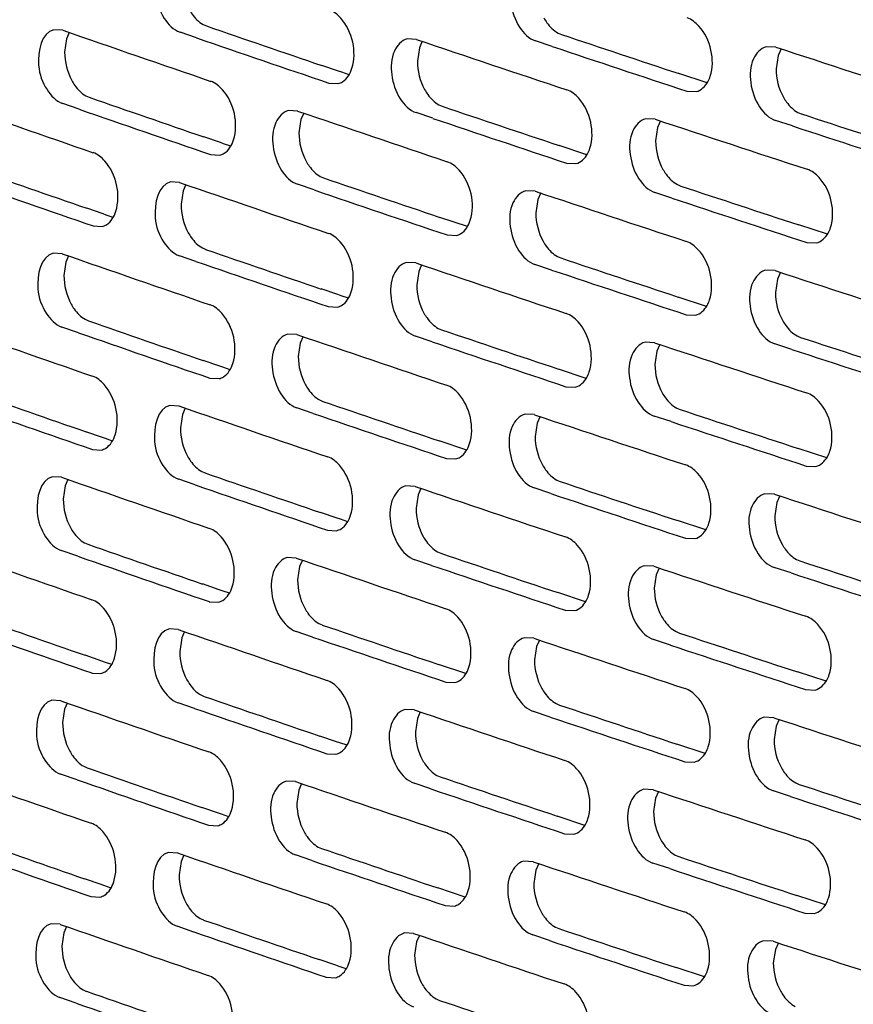
# Model space of a CAD drawing. Units: inches. Extents: x 0 to 141, y 0 to 109.
# Drawn here: x 121 to 123, y 83 to 85 of the extents above; entities that cross this region are included whole.
import ezdxf

# ---------------------------------------------------------------- set-up
doc = ezdxf.new("R2010")
doc.units = ezdxf.units.IN
doc.header["$LTSCALE"] = 0.605
doc.header["$MEASUREMENT"] = 0
doc.layers.get('0').update_dxf_attribs({"linetype": 'CONTINUOUS'})

msp = doc.modelspace()

# ---------------------------------------------------------------- linework, layer by layer
at = {"color": 7, "linetype": 'Continuous'}
for p, q in [((121.4924, 85.4183), (121.474, 85.4194)), ((121.7809, 85.4303), (121.7877, 85.4272)), ((121.5001, 85.4008), (121.4961, 85.3734)), ((121.5056, 85.4138), (121.5001, 85.4008)), ((121.7674, 85.4025), (121.7335, 85.4142)), ((122.2197, 85.3994), (122.2008, 85.4004)), ((122.2318, 85.3955), (122.2259, 85.382)), ((122.4994, 85.3848), (122.4649, 85.3963)), ((122.5114, 85.4126), (122.5183, 85.4096)), ((122.2259, 85.382), (122.2219, 85.3546)), ((122.9591, 85.3836), (122.9396, 85.3845)), ((122.9701, 85.3801), (122.9639, 85.3662)), ((122.9639, 85.3662), (122.9598, 85.3387)), ((122.0595, 85.3342), (122.0254, 85.3458)), ((122.0665, 85.3318), (122.0595, 85.3342)), ((122.0812, 85.3268), (122.0665, 85.3318)), ((122.8181, 85.31), (122.76, 85.3292)), ((122.0397, 85.3095), (122.0586, 85.3085)), ((121.5396, 85.2835), (121.5463, 85.2804)), ((122.7761, 85.2929), (122.7955, 85.292)), ((121.5257, 85.2558), (121.492, 85.2675)), ((122.2661, 85.2649), (122.273, 85.2618)), ((121.9755, 85.2521), (121.9567, 85.2531)), ((121.9821, 85.2347), (121.9781, 85.2072)), ((121.9879, 85.2479), (121.9821, 85.2347)), ((122.2536, 85.2371), (122.2193, 85.2487)), ((122.7109, 85.2352), (122.6915, 85.2362)), ((123.0047, 85.2492), (123.0117, 85.2462)), ((122.7161, 85.2179), (122.712, 85.1904)), ((122.7222, 85.2316), (122.7161, 85.2179)), ((122.9935, 85.2214), (122.9587, 85.2328)), ((121.8166, 85.1871), (121.7827, 85.1987)), ((121.8232, 85.1848), (121.8166, 85.1871)), ((121.8378, 85.1798), (121.8232, 85.1848)), ((122.5707, 85.1619), (122.5133, 85.1811)), ((121.7964, 85.1624), (121.8151, 85.1613)), ((122.5288, 85.1448), (122.5481, 85.1438)), ((122.0221, 85.1174), (122.0289, 85.1144)), ((121.7326, 85.105), (121.714, 85.1061)), ((121.7454, 85.1007), (121.7397, 85.0876)), ((122.0091, 85.0897), (121.975, 85.1013)), ((122.7567, 85.1008), (122.7637, 85.0978)), ((121.7397, 85.0876), (121.7357, 85.0602)), ((122.4639, 85.0872), (122.4448, 85.0882)), ((122.4756, 85.0834), (122.4696, 85.0698)), ((122.7451, 85.073), (122.7104, 85.0845)), ((121.5751, 85.0402), (121.5414, 85.0519)), ((122.4696, 85.0698), (122.4656, 85.0424)), ((121.5813, 85.0381), (121.5751, 85.0402)), ((121.5958, 85.0331), (121.5813, 85.0381)), ((122.3246, 85.0142), (122.268, 85.0333)), ((121.5545, 85.0156), (121.5731, 85.0145)), ((123.0655, 84.9984), (123.0067, 85.0177)), ((122.2829, 84.997), (122.3019, 84.996)), ((121.7794, 84.9703), (121.7863, 84.9673)), ((123.0234, 84.9814), (123.0429, 84.9806)), ((121.491, 84.9583), (121.4726, 84.9595)), ((121.5042, 84.9539), (121.4987, 84.9409)), ((121.766, 84.9426), (121.7321, 84.9543)), ((122.51, 84.9527), (122.5169, 84.9497)), ((121.4987, 84.9409), (121.4947, 84.9135)), ((122.2183, 84.9395), (122.1994, 84.9405)), ((122.2304, 84.9355), (122.2245, 84.9221)), ((122.4979, 84.9249), (122.4635, 84.9364)), ((122.2245, 84.9221), (122.2205, 84.8947)), ((122.9577, 84.9237), (122.9382, 84.9246)), ((122.9687, 84.9202), (122.9625, 84.9063)), ((122.9625, 84.9063), (122.9584, 84.8788)), ((122.058, 84.8743), (122.024, 84.8859)), ((122.0651, 84.8719), (122.058, 84.8743)), ((122.0798, 84.8669), (122.0651, 84.8719)), ((122.8167, 84.85), (122.7586, 84.8693)), ((122.0383, 84.8496), (122.0572, 84.8485)), ((122.7747, 84.833), (122.7941, 84.8321)), ((121.5382, 84.8236), (121.5449, 84.8205)), ((121.5243, 84.7958), (121.4906, 84.8075)), ((121.9741, 84.7922), (121.9553, 84.7932)), ((121.9865, 84.788), (121.9807, 84.7747)), ((122.2522, 84.7772), (122.2179, 84.7887)), ((122.2647, 84.8049), (122.2716, 84.8019)), ((123.0033, 84.7893), (123.0103, 84.7863)), ((121.9807, 84.7747), (121.9767, 84.7473)), ((122.7095, 84.7753), (122.6901, 84.7762)), ((122.7208, 84.7717), (122.7147, 84.7579)), ((122.9921, 84.7615), (122.9573, 84.7729)), ((122.7147, 84.7579), (122.7106, 84.7305)), ((121.8152, 84.7271), (121.7813, 84.7388)), ((121.8218, 84.7249), (121.8152, 84.7271)), ((121.8364, 84.7198), (121.8218, 84.7249)), ((122.5693, 84.702), (122.5119, 84.7212)), ((121.795, 84.7024), (121.8137, 84.7014)), ((122.5274, 84.6849), (122.5467, 84.6839)), ((121.7312, 84.6451), (121.7125, 84.6462)), ((122.0207, 84.6575), (122.0275, 84.6545)), ((121.7383, 84.6277), (121.7343, 84.6002)), ((121.7439, 84.6408), (121.7383, 84.6277)), ((122.0077, 84.6298), (121.9736, 84.6414)), ((122.4625, 84.6273), (122.4434, 84.6283)), ((122.7553, 84.6409), (122.7623, 84.6379)), ((122.4682, 84.6099), (122.4641, 84.5824)), ((122.4742, 84.6235), (122.4682, 84.6099)), ((122.7437, 84.6131), (122.709, 84.6245)), ((121.5737, 84.5803), (121.54, 84.592)), ((121.5799, 84.5782), (121.5737, 84.5803)), ((121.5944, 84.5731), (121.5799, 84.5782)), ((122.3232, 84.5543), (122.2666, 84.5734)), ((121.5531, 84.5556), (121.5717, 84.5545)), ((123.0641, 84.5385), (123.0053, 84.5578)), ((122.2815, 84.5371), (122.3005, 84.5361)), ((121.778, 84.5104), (121.7849, 84.5074)), ((123.022, 84.5215), (123.0415, 84.5207)), ((121.4896, 84.4984), (121.4712, 84.4995)), ((121.5028, 84.494), (121.4973, 84.481)), ((121.7646, 84.4827), (121.7307, 84.4943)), ((122.5086, 84.4928), (122.5155, 84.4898)), ((121.4973, 84.481), (121.4933, 84.4535)), ((122.2169, 84.4796), (122.1979, 84.4806)), ((122.229, 84.4756), (122.2231, 84.4622)), ((122.4965, 84.465), (122.4621, 84.4765)), ((122.9563, 84.4638), (122.9368, 84.4646)), ((122.2231, 84.4622), (122.2191, 84.4347)), ((122.9611, 84.4464), (122.957, 84.4189)), ((122.9673, 84.4602), (122.9611, 84.4464)), ((122.0566, 84.4144), (122.0226, 84.426)), ((122.0637, 84.412), (122.0566, 84.4144)), ((122.0784, 84.407), (122.0637, 84.412)), ((122.8153, 84.3901), (122.7572, 84.4093)), ((122.0369, 84.3896), (122.0557, 84.3886)), ((121.5368, 84.3636), (121.5435, 84.3606)), ((122.7733, 84.3731), (122.7927, 84.3722)), ((121.5229, 84.3359), (121.4892, 84.3476)), ((122.2633, 84.345), (122.2702, 84.342)), ((121.9727, 84.3322), (121.9539, 84.3333)), ((121.9851, 84.3281), (121.9793, 84.3148)), ((122.2508, 84.3172), (122.2165, 84.3288)), ((123.0019, 84.3294), (123.0089, 84.3264)), ((121.9793, 84.3148), (121.9753, 84.2874)), ((122.7081, 84.3154), (122.6887, 84.3163)), ((122.7194, 84.3117), (122.7133, 84.298)), ((122.9907, 84.3015), (122.9559, 84.313)), ((122.7133, 84.298), (122.7092, 84.2705)), ((121.8138, 84.2672), (121.7799, 84.2789)), ((121.8204, 84.2649), (121.8138, 84.2672)), ((121.835, 84.2599), (121.8204, 84.2649)), ((122.5679, 84.2421), (122.5105, 84.2612)), ((121.7936, 84.2425), (121.8123, 84.2414)), ((122.526, 84.2249), (122.5453, 84.224)), ((121.7298, 84.1852), (121.7111, 84.1863)), ((121.7425, 84.1809), (121.7369, 84.1678)), ((122.0063, 84.1698), (121.9722, 84.1814)), ((122.0193, 84.1976), (122.0261, 84.1946)), ((122.7539, 84.1809), (122.7609, 84.1779)), ((121.7369, 84.1678), (121.7329, 84.1403)), ((122.4611, 84.1674), (122.442, 84.1683)), ((122.4728, 84.1636), (122.4668, 84.15)), ((122.7423, 84.1531), (122.7076, 84.1646)), ((122.4668, 84.15), (122.4627, 84.1225)), ((121.5723, 84.1204), (121.5386, 84.1321)), ((121.5784, 84.1183), (121.5723, 84.1204)), ((121.593, 84.1132), (121.5784, 84.1183)), ((122.3218, 84.0944), (122.2652, 84.1135)), ((121.5517, 84.0957), (121.5703, 84.0946)), ((123.0627, 84.0786), (123.0039, 84.0978)), ((122.2801, 84.0772), (122.2991, 84.0762)), ((123.0206, 84.0616), (123.0401, 84.0607)), ((121.4882, 84.0385), (121.4698, 84.0396)), ((121.7766, 84.0505), (121.7834, 84.0474)), ((121.4959, 84.0211), (121.4919, 83.9936)), ((121.5014, 84.034), (121.4959, 84.0211)), ((121.7632, 84.0228), (121.7293, 84.0344)), ((122.2155, 84.0197), (122.1965, 84.0207)), ((122.5072, 84.0329), (122.5141, 84.0298)), ((122.2217, 84.0023), (122.2176, 83.9748)), ((122.2276, 84.0157), (122.2217, 84.0023)), ((122.4951, 84.0051), (122.4607, 84.0166)), ((122.9549, 84.0038), (122.9354, 84.0047)), ((122.9659, 84.0003), (122.9597, 83.9865)), ((122.9597, 83.9865), (122.9556, 83.959)), ((122.0552, 83.9544), (122.0212, 83.966)), ((122.0623, 83.952), (122.0552, 83.9544)), ((122.077, 83.947), (122.0623, 83.952)), ((122.8139, 83.9302), (122.7558, 83.9494)), ((122.0355, 83.9297), (122.0543, 83.9287)), ((121.5354, 83.9037), (121.5421, 83.9007)), ((122.7719, 83.9131), (122.7913, 83.9122)), ((121.5215, 83.876), (121.4878, 83.8877)), ((122.2619, 83.8851), (122.2688, 83.8821)), ((121.9713, 83.8723), (121.9525, 83.8734)), ((121.9837, 83.8682), (121.9779, 83.8549)), ((122.2494, 83.8573), (122.2151, 83.8689)), ((122.7067, 83.8555), (122.6873, 83.8564)), ((123.0005, 83.8695), (123.0075, 83.8664)), ((121.9779, 83.8549), (121.9739, 83.8274)), ((122.7119, 83.8381), (122.7078, 83.8106)), ((122.718, 83.8518), (122.7119, 83.8381)), ((122.9893, 83.8416), (122.9545, 83.853)), ((121.8124, 83.8073), (121.7785, 83.8189)), ((121.819, 83.805), (121.8124, 83.8073)), ((121.8336, 83.8), (121.819, 83.805)), ((122.5665, 83.7822), (122.5091, 83.8013)), ((121.7922, 83.7826), (121.8109, 83.7815)), ((122.5246, 83.765), (122.5438, 83.7641)), ((122.0179, 83.7377), (122.0247, 83.7346)), ((121.7284, 83.7253), (121.7097, 83.7264)), ((121.7411, 83.721), (121.7355, 83.7079)), ((122.0049, 83.7099), (121.9708, 83.7215)), ((122.7525, 83.721), (122.7595, 83.718)), ((121.7355, 83.7079), (121.7315, 83.6804)), ((122.4597, 83.7075), (122.4406, 83.7084)), ((122.4714, 83.7036), (122.4654, 83.6901)), ((122.7409, 83.6932), (122.7062, 83.7047)), ((122.4654, 83.6901), (122.4613, 83.6626)), ((121.5709, 83.6605), (121.5372, 83.6722)), ((121.577, 83.6583), (121.5709, 83.6605)), ((121.5916, 83.6533), (121.577, 83.6583)), ((122.3204, 83.6345), (122.2638, 83.6536)), ((121.5503, 83.6358), (121.5688, 83.6347)), ((123.0613, 83.6186), (123.0025, 83.6379)), ((122.2787, 83.6172), (122.2977, 83.6163)), ((123.0191, 83.6017), (123.0387, 83.6008)), ((121.4868, 83.5786), (121.4684, 83.5797)), ((121.5, 83.5741), (121.4945, 83.5611)), ((121.7618, 83.5628), (121.7279, 83.5745)), ((121.7752, 83.5906), (121.782, 83.5875)), ((122.5058, 83.5729), (122.5127, 83.5699)), ((121.4945, 83.5611), (121.4905, 83.5337)), ((122.2141, 83.5598), (122.1951, 83.5608)), ((122.2262, 83.5558), (122.2203, 83.5424)), ((122.4937, 83.5451), (122.4593, 83.5567)), ((122.2203, 83.5424), (122.2162, 83.5149)), ((122.9535, 83.5439), (122.934, 83.5448)), ((122.9645, 83.5404), (122.9583, 83.5265)), ((122.9583, 83.5265), (122.9541, 83.4991)), ((122.0538, 83.4945), (122.0198, 83.5061)), ((122.0609, 83.4921), (122.0538, 83.4945)), ((122.0756, 83.4871), (122.0609, 83.4921)), ((122.8125, 83.4703), (122.7544, 83.4895)), ((122.0341, 83.4698), (122.0529, 83.4688)), ((122.7705, 83.4532), (122.7899, 83.4523)), ((121.5339, 83.4438), (121.5407, 83.4407)), ((121.5201, 83.4161), (121.4864, 83.4278)), ((122.2605, 83.4252), (122.2674, 83.4221))]:
    msp.add_line(p, q, dxfattribs=at)
for centre, radius, start, end in [((149.8342, 167.0156), 86.3793, 250.846011, 251.059645), ((150.199, 168.0111), 87.3345, 251.015218, 251.180064), ((150.2527, 168.3126), 87.6669, 251.038915, 251.226947), ((151.0045, 170.6823), 90.0096, 251.349353, 251.557204), ((151.3658, 171.6954), 90.9803, 251.513977, 251.67439), ((151.4198, 172.005), 91.3206, 251.537033, 251.720017), ((152.1655, 174.4201), 93.7044, 251.839157, 252.041508), ((149.8077, 166.6459), 86.1339, 250.845888, 251.012263), ((149.4418, 165.6564), 85.1841, 250.675102, 250.89073), ((149.8612, 166.9446), 86.4636, 250.869806, 251.059579), ((150.9774, 170.306), 89.7578, 251.349236, 251.511102), ((150.6149, 169.2987), 88.7922, 251.18311, 251.392856), ((151.0313, 170.6129), 90.0955, 251.372503, 251.557141), ((151.7791, 173.0131), 92.4658, 251.677352, 251.881505), ((152.1378, 174.0375), 93.4463, 251.839046, 251.996624), ((152.192, 174.3524), 93.7917, 251.861693, 252.041448), ((149.4155, 165.2889), 84.9407, 250.674977, 250.842907), ((150.588, 168.9246), 88.5425, 251.182992, 251.346336), ((149.4688, 165.5848), 85.2679, 250.69912, 250.890663), ((150.2243, 167.9231), 87.582, 251.015338, 251.227012), ((151.7516, 172.6326), 92.2098, 251.677239, 251.836223), ((150.6418, 169.2288), 88.8776, 251.206472, 251.392793), ((151.3917, 171.6138), 91.2342, 251.514092, 251.720078), ((151.8058, 172.9449), 92.5527, 251.700089, 251.881444), ((149.8328, 166.5557), 86.3793, 250.846011, 251.059645), ((150.1976, 167.5512), 87.3345, 251.015218, 251.180064), ((151.3644, 171.2355), 90.9803, 251.513977, 251.67439), ((150.2513, 167.8527), 87.6669, 251.038915, 251.226947), ((151.0031, 170.2223), 90.0096, 251.349353, 251.557204), ((151.4184, 171.5451), 91.3206, 251.537033, 251.720017), ((152.164, 173.9602), 93.7044, 251.839157, 252.041508), ((149.4404, 165.1965), 85.1841, 250.675102, 250.89073), ((149.8063, 166.1859), 86.1339, 250.845888, 251.012263), ((149.8598, 166.4846), 86.4636, 250.869806, 251.059579), ((150.6135, 168.8388), 88.7922, 251.18311, 251.392856), ((150.976, 169.8461), 89.7578, 251.349236, 251.511102), ((151.0299, 170.153), 90.0955, 251.372503, 251.557141), ((151.7777, 172.5532), 92.4658, 251.677352, 251.881505), ((152.1364, 173.5775), 93.4463, 251.839046, 251.996624), ((152.1906, 173.8925), 93.7917, 251.861693, 252.041448), ((149.4141, 164.8289), 84.9407, 250.674977, 250.842907), ((149.4674, 165.1249), 85.2679, 250.69912, 250.890663), ((150.5866, 168.4647), 88.5425, 251.182992, 251.346336), ((150.2229, 167.4632), 87.582, 251.015338, 251.227012), ((150.6404, 168.7689), 88.8776, 251.206472, 251.392793), ((151.3903, 171.1539), 91.2342, 251.514092, 251.720078), ((151.7502, 172.1727), 92.2098, 251.677239, 251.836223), ((151.8044, 172.485), 92.5527, 251.700089, 251.881444), ((150.1962, 167.0913), 87.3345, 251.015218, 251.180064), ((149.8314, 166.0958), 86.3793, 250.846011, 251.059645), ((151.363, 170.7755), 90.9803, 251.513977, 251.67439), ((150.2499, 167.3927), 87.6669, 251.038915, 251.226947), ((151.0017, 169.7624), 90.0096, 251.349353, 251.557204), ((151.417, 171.0851), 91.3206, 251.537033, 251.720017), ((152.1626, 173.5003), 93.7044, 251.839157, 252.041508), ((149.439, 164.7366), 85.1841, 250.675102, 250.89073), ((149.8049, 165.726), 86.1339, 250.845888, 251.012263), ((150.9746, 169.3862), 89.7578, 251.349236, 251.511102), ((149.8584, 166.0247), 86.4636, 250.869806, 251.059579), ((150.6121, 168.3788), 88.7922, 251.18311, 251.392856), ((152.135, 173.1176), 93.4463, 251.839046, 251.996624), ((151.0285, 169.6931), 90.0955, 251.372503, 251.557141), ((151.7763, 172.0933), 92.4658, 251.677352, 251.881505), ((152.1892, 173.4326), 93.7917, 251.861693, 252.041448), ((149.4127, 164.369), 84.9407, 250.674977, 250.842907), ((149.466, 164.665), 85.2679, 250.69912, 250.890663), ((150.2215, 167.0033), 87.582, 251.015338, 251.227012), ((150.5852, 168.0047), 88.5425, 251.182992, 251.346336), ((150.639, 168.3089), 88.8776, 251.206472, 251.392793), ((151.3889, 170.694), 91.2342, 251.514092, 251.720078), ((151.7488, 171.7128), 92.2098, 251.677239, 251.836223), ((151.803, 172.025), 92.5527, 251.700089, 251.881444), ((149.83, 165.6358), 86.3793, 250.846011, 251.059645), ((150.1948, 166.6313), 87.3345, 251.015218, 251.180064), ((150.2485, 166.9328), 87.6669, 251.038915, 251.226947), ((151.0003, 169.3025), 90.0096, 251.349353, 251.557204), ((151.3615, 170.3156), 90.9803, 251.513977, 251.67439), ((151.4156, 170.6252), 91.3206, 251.537033, 251.720017), ((152.1612, 173.0403), 93.7044, 251.839157, 252.041508), ((149.8035, 165.2661), 86.1339, 250.845888, 251.012263), ((149.4376, 164.2767), 85.1841, 250.675102, 250.89073), ((149.857, 165.5648), 86.4636, 250.869806, 251.059579), ((150.9732, 168.9263), 89.7578, 251.349236, 251.511102), ((150.6107, 167.9189), 88.7922, 251.18311, 251.392856), ((151.0271, 169.2332), 90.0955, 251.372503, 251.557141), ((152.1335, 172.6577), 93.4463, 251.839046, 251.996624), ((151.7749, 171.6334), 92.4658, 251.677352, 251.881505), ((152.1878, 172.9726), 93.7917, 251.861693, 252.041448), ((149.4113, 163.9091), 84.9407, 250.674977, 250.842907), ((150.5838, 167.5448), 88.5425, 251.182992, 251.346336), ((149.4646, 164.205), 85.2679, 250.69912, 250.890663), ((150.2201, 166.5434), 87.582, 251.015338, 251.227012), ((151.7474, 171.2528), 92.2098, 251.677239, 251.836223), ((150.6376, 167.849), 88.8776, 251.206472, 251.392793), ((151.3875, 170.2341), 91.2342, 251.514092, 251.720078), ((151.8016, 171.5651), 92.5527, 251.700089, 251.881444), ((149.8286, 165.1759), 86.3793, 250.846011, 251.059645), ((150.1934, 166.1714), 87.3345, 251.015218, 251.180064), ((150.2471, 166.4729), 87.6669, 251.038915, 251.226947), ((150.9989, 168.8426), 90.0096, 251.349353, 251.557204), ((151.3601, 169.8557), 90.9803, 251.513977, 251.67439), ((151.4142, 170.1653), 91.3206, 251.537033, 251.720017), ((152.1598, 172.5804), 93.7044, 251.839157, 252.041508), ((149.4361, 163.8167), 85.1841, 250.675102, 250.89073), ((149.8021, 164.8062), 86.1339, 250.845888, 251.012263), ((149.8556, 165.1049), 86.4636, 250.869806, 251.059579), ((150.9718, 168.4663), 89.7578, 251.349236, 251.511102)]:
    msp.add_arc(centre, radius, start, end, dxfattribs=at)
for points, knots in [([(121.7154, 85.5661), (121.6895, 85.5598), (121.6763, 85.4969), (121.6961, 85.4448), (121.7199, 85.4189), (121.7335, 85.4142)], [0, 0, 0, 0, 0.453761, 0.754823, 1, 1, 1, 1]), ([(122.4462, 85.5481), (122.4344, 85.5452), (122.413, 85.5201), (122.4117, 85.4726), (122.4266, 85.4259), (122.4512, 85.4009), (122.4649, 85.3963)], [0, 0, 0, 0, 0.199887, 0.469265, 0.760885, 1, 1, 1, 1]), ([(121.7518, 85.4616), (121.7537, 85.4582), (121.7613, 85.446), (121.7717, 85.4353), (121.7809, 85.4303)], [0, 0, 0, 0, 0.275184, 1, 1, 1, 1]), ([(122.0871, 85.34), (122.0977, 85.3736), (122.0859, 85.4279), (122.0495, 85.4571), (122.0401, 85.4603)], [0, 0, 0, 0, 0.781031, 1, 1, 1, 1]), ([(122.4819, 85.4439), (122.4838, 85.4404), (122.4915, 85.4283), (122.5022, 85.4176), (122.5114, 85.4126)], [0, 0, 0, 0, 0.274379, 1, 1, 1, 1]), ([(122.8243, 85.3236), (122.835, 85.3572), (122.8229, 85.4118), (122.786, 85.4406), (122.7766, 85.4437)], [0, 0, 0, 0, 0.77946, 1, 1, 1, 1]), ([(121.474, 85.4194), (121.4481, 85.4132), (121.4352, 85.3503), (121.4547, 85.2983), (121.4784, 85.2722), (121.492, 85.2675)], [0, 0, 0, 0, 0.453571, 0.755048, 1, 1, 1, 1]), ([(122.2008, 85.4004), (122.1891, 85.3976), (122.1677, 85.3725), (122.1664, 85.325), (122.1812, 85.2783), (122.2056, 85.2533), (122.2193, 85.2487)], [0, 0, 0, 0, 0.199386, 0.469048, 0.761086, 1, 1, 1, 1]), ([(122.9396, 85.3845), (122.9278, 85.3815), (122.9063, 85.3565), (122.9049, 85.3088), (122.9201, 85.2621), (122.9449, 85.2373), (122.9587, 85.2328)], [0, 0, 0, 0, 0.200881, 0.469694, 0.760487, 1, 1, 1, 1]), ([(122.0586, 85.3085), (122.0618, 85.3092), (122.0755, 85.315), (122.0837, 85.3292), (122.0871, 85.34)], [0, 0, 0, 0, 0.225982, 1, 1, 1, 1]), ([(121.5107, 85.3149), (121.5126, 85.3114), (121.5201, 85.2993), (121.5305, 85.2885), (121.5396, 85.2835)], [0, 0, 0, 0, 0.275455, 1, 1, 1, 1]), ([(122.7955, 85.292), (122.8056, 85.2945), (122.8177, 85.3061), (122.8231, 85.3196), (122.8243, 85.3236)], [0, 0, 0, 0, 0.711614, 1, 1, 1, 1]), ([(121.8436, 85.1928), (121.8541, 85.2264), (121.8425, 85.2806), (121.8062, 85.31), (121.7969, 85.3132)], [0, 0, 0, 0, 0.781557, 1, 1, 1, 1]), ([(122.2367, 85.2962), (122.2386, 85.2927), (122.2463, 85.2805), (122.2569, 85.2698), (122.2661, 85.2649)], [0, 0, 0, 0, 0.274646, 1, 1, 1, 1]), ([(122.5768, 85.1755), (122.5874, 85.209), (122.5754, 85.2635), (122.5387, 85.2924), (122.5293, 85.2956)], [0, 0, 0, 0, 0.779982, 1, 1, 1, 1]), ([(122.9749, 85.2804), (122.9768, 85.2769), (122.9846, 85.2648), (122.9954, 85.2541), (123.0047, 85.2492)], [0, 0, 0, 0, 0.273851, 1, 1, 1, 1]), ([(121.9567, 85.2531), (121.945, 85.2503), (121.9237, 85.2252), (121.9224, 85.1778), (121.9371, 85.1311), (121.9614, 85.1059), (121.975, 85.1013)], [0, 0, 0, 0, 0.198881, 0.468831, 0.761287, 1, 1, 1, 1]), ([(122.6915, 85.2362), (122.6798, 85.2332), (122.6583, 85.2082), (122.6569, 85.1606), (122.672, 85.1139), (122.6967, 85.089), (122.7104, 85.0845)], [0, 0, 0, 0, 0.200385, 0.46948, 0.760686, 1, 1, 1, 1]), ([(121.8151, 85.1613), (121.8183, 85.1621), (121.832, 85.1678), (121.8402, 85.1821), (121.8436, 85.1928)], [0, 0, 0, 0, 0.225522, 1, 1, 1, 1]), ([(122.5481, 85.1438), (122.5581, 85.1463), (122.5702, 85.158), (122.5755, 85.1714), (122.5768, 85.1755)], [0, 0, 0, 0, 0.711028, 1, 1, 1, 1]), ([(121.6014, 85.046), (121.6119, 85.0796), (121.6004, 85.1336), (121.5643, 85.1631), (121.555, 85.1664)], [0, 0, 0, 0, 0.782086, 1, 1, 1, 1]), ([(121.9929, 85.1488), (121.9948, 85.1453), (122.0024, 85.1332), (122.0129, 85.1224), (122.0221, 85.1174)], [0, 0, 0, 0, 0.274914, 1, 1, 1, 1]), ([(122.3306, 85.0276), (122.3412, 85.0612), (122.3293, 85.1156), (122.2927, 85.1446), (122.2833, 85.1478)], [0, 0, 0, 0, 0.780506, 1, 1, 1, 1]), ([(122.727, 85.132), (122.729, 85.1286), (122.7367, 85.1164), (122.7474, 85.1057), (122.7567, 85.1008)], [0, 0, 0, 0, 0.274114, 1, 1, 1, 1]), ([(123.0718, 85.0122), (123.0826, 85.0457), (123.0703, 85.1005), (123.0333, 85.1291), (123.0238, 85.1322)], [0, 0, 0, 0, 0.77894, 1, 1, 1, 1]), ([(121.714, 85.1061), (121.6881, 85.0999), (121.6749, 85.037), (121.6947, 84.9849), (121.7185, 84.9589), (121.7321, 84.9543)], [0, 0, 0, 0, 0.453761, 0.754823, 1, 1, 1, 1]), ([(122.4448, 85.0882), (122.433, 85.0853), (122.4116, 85.0602), (122.4102, 85.0127), (122.4252, 84.966), (122.4498, 84.941), (122.4635, 84.9364)], [0, 0, 0, 0, 0.199887, 0.469265, 0.760885, 1, 1, 1, 1]), ([(121.5731, 85.0145), (121.5762, 85.0152), (121.59, 85.0209), (121.5981, 85.0352), (121.6014, 85.046)], [0, 0, 0, 0, 0.225055, 1, 1, 1, 1]), ([(122.3019, 84.996), (122.3051, 84.9968), (122.3189, 85.0026), (122.3272, 85.0168), (122.3306, 85.0276)], [0, 0, 0, 0, 0.226436, 1, 1, 1, 1]), ([(123.0429, 84.9806), (123.053, 84.9831), (123.0652, 84.9947), (123.0705, 85.0082), (123.0718, 85.0122)], [0, 0, 0, 0, 0.712193, 1, 1, 1, 1]), ([(121.7504, 85.0017), (121.7523, 84.9983), (121.7599, 84.9861), (121.7703, 84.9754), (121.7794, 84.9703)], [0, 0, 0, 0, 0.275184, 1, 1, 1, 1]), ([(122.0857, 84.8801), (122.0963, 84.9137), (122.0845, 84.968), (122.0481, 84.9972), (122.0387, 85.0004)], [0, 0, 0, 0, 0.781031, 1, 1, 1, 1]), ([(122.4805, 84.984), (122.4824, 84.9805), (122.4901, 84.9683), (122.5008, 84.9577), (122.51, 84.9527)], [0, 0, 0, 0, 0.274379, 1, 1, 1, 1]), ([(122.8229, 84.8637), (122.8336, 84.8972), (122.8215, 84.9519), (122.7846, 84.9807), (122.7752, 84.9838)], [0, 0, 0, 0, 0.77946, 1, 1, 1, 1]), ([(121.4726, 84.9595), (121.4467, 84.9533), (121.4337, 84.8903), (121.4533, 84.8384), (121.477, 84.8123), (121.4906, 84.8075)], [0, 0, 0, 0, 0.453571, 0.755048, 1, 1, 1, 1]), ([(122.1994, 84.9405), (122.1877, 84.9377), (122.1663, 84.9126), (122.1649, 84.8651), (122.1798, 84.8184), (122.2042, 84.7933), (122.2179, 84.7887)], [0, 0, 0, 0, 0.199386, 0.469048, 0.761086, 1, 1, 1, 1]), ([(122.9382, 84.9246), (122.9264, 84.9216), (122.9049, 84.8965), (122.9035, 84.8489), (122.9187, 84.8022), (122.9435, 84.7774), (122.9573, 84.7729)], [0, 0, 0, 0, 0.200881, 0.469694, 0.760487, 1, 1, 1, 1]), ([(122.0572, 84.8485), (122.0604, 84.8493), (122.0741, 84.855), (122.0823, 84.8693), (122.0857, 84.8801)], [0, 0, 0, 0, 0.225982, 1, 1, 1, 1]), ([(121.5093, 84.855), (121.5112, 84.8515), (121.5187, 84.8394), (121.5291, 84.8286), (121.5382, 84.8236)], [0, 0, 0, 0, 0.275455, 1, 1, 1, 1]), ([(121.8422, 84.7329), (121.8527, 84.7665), (121.8411, 84.8207), (121.8048, 84.85), (121.7955, 84.8532)], [0, 0, 0, 0, 0.781557, 1, 1, 1, 1]), ([(122.7941, 84.8321), (122.8042, 84.8346), (122.8163, 84.8462), (122.8217, 84.8597), (122.8229, 84.8637)], [0, 0, 0, 0, 0.711614, 1, 1, 1, 1]), ([(122.2353, 84.8363), (122.2372, 84.8328), (122.2449, 84.8206), (122.2555, 84.8099), (122.2647, 84.8049)], [0, 0, 0, 0, 0.274646, 1, 1, 1, 1]), ([(122.5754, 84.7155), (122.586, 84.7491), (122.574, 84.8036), (122.5373, 84.8325), (122.5279, 84.8357)], [0, 0, 0, 0, 0.779982, 1, 1, 1, 1]), ([(122.9735, 84.8205), (122.9754, 84.817), (122.9832, 84.8049), (122.994, 84.7942), (123.0033, 84.7893)], [0, 0, 0, 0, 0.273851, 1, 1, 1, 1]), ([(121.9553, 84.7932), (121.9436, 84.7904), (121.9223, 84.7653), (121.921, 84.7179), (121.9357, 84.6712), (121.96, 84.646), (121.9736, 84.6414)], [0, 0, 0, 0, 0.198881, 0.468831, 0.761287, 1, 1, 1, 1]), ([(122.6901, 84.7762), (122.6784, 84.7733), (122.6569, 84.7483), (122.6555, 84.7007), (122.6706, 84.654), (122.6953, 84.6291), (122.709, 84.6245)], [0, 0, 0, 0, 0.200385, 0.46948, 0.760686, 1, 1, 1, 1]), ([(121.8137, 84.7014), (121.8169, 84.7021), (121.8306, 84.7079), (121.8388, 84.7221), (121.8422, 84.7329)], [0, 0, 0, 0, 0.225522, 1, 1, 1, 1]), ([(121.6, 84.5861), (121.6105, 84.6197), (121.599, 84.6737), (121.5629, 84.7032), (121.5536, 84.7064)], [0, 0, 0, 0, 0.782086, 1, 1, 1, 1]), ([(122.5467, 84.6839), (122.5567, 84.6864), (122.5688, 84.6981), (122.5741, 84.7115), (122.5754, 84.7155)], [0, 0, 0, 0, 0.711028, 1, 1, 1, 1]), ([(121.9915, 84.6889), (121.9934, 84.6854), (122.001, 84.6732), (122.0115, 84.6625), (122.0207, 84.6575)], [0, 0, 0, 0, 0.274914, 1, 1, 1, 1]), ([(122.3292, 84.5677), (122.3398, 84.6012), (122.3279, 84.6556), (122.2913, 84.6847), (122.2819, 84.6879)], [0, 0, 0, 0, 0.780506, 1, 1, 1, 1]), ([(122.7256, 84.6721), (122.7276, 84.6686), (122.7353, 84.6565), (122.746, 84.6458), (122.7553, 84.6409)], [0, 0, 0, 0, 0.274114, 1, 1, 1, 1]), ([(123.0704, 84.5523), (123.0812, 84.5858), (123.0689, 84.6406), (123.0319, 84.6692), (123.0224, 84.6723)], [0, 0, 0, 0, 0.77894, 1, 1, 1, 1]), ([(121.7125, 84.6462), (121.6867, 84.64), (121.6735, 84.5771), (121.6933, 84.525), (121.7171, 84.499), (121.7307, 84.4943)], [0, 0, 0, 0, 0.453761, 0.754823, 1, 1, 1, 1]), ([(122.4434, 84.6283), (122.4316, 84.6253), (122.4102, 84.6003), (122.4088, 84.5528), (122.4238, 84.5061), (122.4484, 84.4811), (122.4621, 84.4765)], [0, 0, 0, 0, 0.199887, 0.469265, 0.760885, 1, 1, 1, 1]), ([(121.5717, 84.5545), (121.5748, 84.5553), (121.5885, 84.561), (121.5967, 84.5753), (121.6, 84.5861)], [0, 0, 0, 0, 0.225055, 1, 1, 1, 1]), ([(122.3005, 84.5361), (122.3037, 84.5369), (122.3175, 84.5426), (122.3258, 84.5569), (122.3292, 84.5677)], [0, 0, 0, 0, 0.226436, 1, 1, 1, 1]), ([(123.0415, 84.5207), (123.0516, 84.5232), (123.0638, 84.5348), (123.0691, 84.5483), (123.0704, 84.5523)], [0, 0, 0, 0, 0.712193, 1, 1, 1, 1]), ([(121.749, 84.5418), (121.7509, 84.5383), (121.7584, 84.5262), (121.7689, 84.5154), (121.778, 84.5104)], [0, 0, 0, 0, 0.275184, 1, 1, 1, 1]), ([(122.0843, 84.4202), (122.0949, 84.4538), (122.0831, 84.508), (122.0467, 84.5373), (122.0373, 84.5404)], [0, 0, 0, 0, 0.781031, 1, 1, 1, 1]), ([(122.4791, 84.5241), (122.481, 84.5206), (122.4887, 84.5084), (122.4994, 84.4977), (122.5086, 84.4928)], [0, 0, 0, 0, 0.274379, 1, 1, 1, 1]), ([(122.8215, 84.4038), (122.8322, 84.4373), (122.8201, 84.492), (122.7832, 84.5207), (122.7738, 84.5239)], [0, 0, 0, 0, 0.77946, 1, 1, 1, 1]), ([(121.4712, 84.4995), (121.4453, 84.4934), (121.4323, 84.4304), (121.4519, 84.3784), (121.4756, 84.3523), (121.4892, 84.3476)], [0, 0, 0, 0, 0.453571, 0.755048, 1, 1, 1, 1]), ([(122.1979, 84.4806), (122.1862, 84.4777), (122.1649, 84.4527), (122.1635, 84.4052), (122.1784, 84.3585), (122.2028, 84.3334), (122.2165, 84.3288)], [0, 0, 0, 0, 0.199386, 0.469048, 0.761086, 1, 1, 1, 1]), ([(122.9368, 84.4646), (122.925, 84.4617), (122.9035, 84.4366), (122.9021, 84.389), (122.9173, 84.3423), (122.9421, 84.3175), (122.9559, 84.313)], [0, 0, 0, 0, 0.200881, 0.469694, 0.760487, 1, 1, 1, 1]), ([(122.0557, 84.3886), (122.059, 84.3894), (122.0727, 84.3951), (122.0809, 84.4094), (122.0843, 84.4202)], [0, 0, 0, 0, 0.225982, 1, 1, 1, 1]), ([(122.7927, 84.3722), (122.8028, 84.3747), (122.8149, 84.3863), (122.8203, 84.3998), (122.8215, 84.4038)], [0, 0, 0, 0, 0.711614, 1, 1, 1, 1]), ([(121.5079, 84.3951), (121.5098, 84.3916), (121.5173, 84.3794), (121.5277, 84.3687), (121.5368, 84.3636)], [0, 0, 0, 0, 0.275455, 1, 1, 1, 1]), ([(121.8408, 84.273), (121.8513, 84.3066), (121.8397, 84.3607), (121.8034, 84.3901), (121.7941, 84.3933)], [0, 0, 0, 0, 0.781557, 1, 1, 1, 1]), ([(122.2339, 84.3763), (122.2358, 84.3729), (122.2435, 84.3607), (122.2541, 84.35), (122.2633, 84.345)], [0, 0, 0, 0, 0.274646, 1, 1, 1, 1]), ([(122.574, 84.2556), (122.5846, 84.2892), (122.5726, 84.3437), (122.5359, 84.3726), (122.5265, 84.3757)], [0, 0, 0, 0, 0.779982, 1, 1, 1, 1]), ([(122.9721, 84.3606), (122.974, 84.3571), (122.9818, 84.3449), (122.9926, 84.3343), (123.0019, 84.3294)], [0, 0, 0, 0, 0.273851, 1, 1, 1, 1]), ([(121.9539, 84.3333), (121.9422, 84.3304), (121.9209, 84.3053), (121.9196, 84.258), (121.9343, 84.2113), (121.9586, 84.1861), (121.9722, 84.1814)], [0, 0, 0, 0, 0.198881, 0.468831, 0.761287, 1, 1, 1, 1]), ([(122.6887, 84.3163), (122.677, 84.3134), (122.6555, 84.2883), (122.6541, 84.2407), (122.6692, 84.194), (122.6938, 84.1692), (122.7076, 84.1646)], [0, 0, 0, 0, 0.200385, 0.46948, 0.760686, 1, 1, 1, 1]), ([(121.8123, 84.2414), (121.8155, 84.2422), (121.8292, 84.2479), (121.8374, 84.2622), (121.8408, 84.273)], [0, 0, 0, 0, 0.225522, 1, 1, 1, 1]), ([(121.5986, 84.1261), (121.6091, 84.1597), (121.5976, 84.2138), (121.5615, 84.2433), (121.5522, 84.2465)], [0, 0, 0, 0, 0.782086, 1, 1, 1, 1]), ([(122.5453, 84.224), (122.5553, 84.2265), (122.5674, 84.2381), (122.5727, 84.2516), (122.574, 84.2556)], [0, 0, 0, 0, 0.711028, 1, 1, 1, 1]), ([(121.9901, 84.2289), (121.992, 84.2255), (121.9996, 84.2133), (122.0101, 84.2026), (122.0193, 84.1976)], [0, 0, 0, 0, 0.274914, 1, 1, 1, 1]), ([(122.3278, 84.1078), (122.3384, 84.1413), (122.3265, 84.1957), (122.2899, 84.2248), (122.2805, 84.228)], [0, 0, 0, 0, 0.780506, 1, 1, 1, 1]), ([(122.7242, 84.2122), (122.7261, 84.2087), (122.7339, 84.1965), (122.7446, 84.1859), (122.7539, 84.1809)], [0, 0, 0, 0, 0.274114, 1, 1, 1, 1]), ([(123.069, 84.0924), (123.0798, 84.1259), (123.0675, 84.1806), (123.0305, 84.2093), (123.021, 84.2124)], [0, 0, 0, 0, 0.77894, 1, 1, 1, 1]), ([(121.7111, 84.1863), (121.6853, 84.1801), (121.6721, 84.1172), (121.6919, 84.0651), (121.7157, 84.0391), (121.7293, 84.0344)], [0, 0, 0, 0, 0.453761, 0.754823, 1, 1, 1, 1]), ([(122.442, 84.1683), (122.4302, 84.1654), (122.4088, 84.1404), (122.4074, 84.0928), (122.4224, 84.0461), (122.4469, 84.0212), (122.4607, 84.0166)], [0, 0, 0, 0, 0.199887, 0.469265, 0.760885, 1, 1, 1, 1]), ([(121.5703, 84.0946), (121.5734, 84.0954), (121.5871, 84.1011), (121.5953, 84.1154), (121.5986, 84.1261)], [0, 0, 0, 0, 0.225055, 1, 1, 1, 1]), ([(122.2991, 84.0762), (122.3023, 84.077), (122.3161, 84.0827), (122.3244, 84.097), (122.3278, 84.1078)], [0, 0, 0, 0, 0.226436, 1, 1, 1, 1]), ([(121.7476, 84.0819), (121.7495, 84.0784), (121.757, 84.0663), (121.7675, 84.0555), (121.7766, 84.0505)], [0, 0, 0, 0, 0.275184, 1, 1, 1, 1]), ([(122.0829, 83.9603), (122.0935, 83.9938), (122.0817, 84.0481), (122.0453, 84.0773), (122.0359, 84.0805)], [0, 0, 0, 0, 0.781031, 1, 1, 1, 1]), ([(123.0401, 84.0607), (123.0502, 84.0633), (123.0624, 84.0749), (123.0677, 84.0884), (123.069, 84.0924)], [0, 0, 0, 0, 0.712193, 1, 1, 1, 1]), ([(122.4777, 84.0641), (122.4796, 84.0607), (122.4873, 84.0485), (122.498, 84.0378), (122.5072, 84.0329)], [0, 0, 0, 0, 0.274379, 1, 1, 1, 1]), ([(122.8201, 83.9439), (122.8308, 83.9774), (122.8187, 84.032), (122.7818, 84.0608), (122.7724, 84.0639)], [0, 0, 0, 0, 0.77946, 1, 1, 1, 1]), ([(121.4698, 84.0396), (121.4439, 84.0335), (121.4309, 83.9705), (121.4505, 83.9185), (121.4742, 83.8924), (121.4878, 83.8877)], [0, 0, 0, 0, 0.453571, 0.755048, 1, 1, 1, 1]), ([(122.1965, 84.0207), (122.1848, 84.0178), (122.1635, 83.9927), (122.1621, 83.9453), (122.177, 83.8986), (122.2014, 83.8735), (122.2151, 83.8689)], [0, 0, 0, 0, 0.199386, 0.469048, 0.761086, 1, 1, 1, 1]), ([(122.9354, 84.0047), (122.9236, 84.0017), (122.9021, 83.9767), (122.9007, 83.929), (122.9159, 83.8823), (122.9407, 83.8576), (122.9545, 83.853)], [0, 0, 0, 0, 0.200881, 0.469694, 0.760487, 1, 1, 1, 1]), ([(122.0543, 83.9287), (122.0575, 83.9295), (122.0713, 83.9352), (122.0795, 83.9495), (122.0829, 83.9603)], [0, 0, 0, 0, 0.225982, 1, 1, 1, 1]), ([(122.7913, 83.9122), (122.8014, 83.9148), (122.8135, 83.9264), (122.8188, 83.9399), (122.8201, 83.9439)], [0, 0, 0, 0, 0.711614, 1, 1, 1, 1]), ([(121.5065, 83.9351), (121.5084, 83.9317), (121.5159, 83.9195), (121.5263, 83.9088), (121.5354, 83.9037)], [0, 0, 0, 0, 0.275455, 1, 1, 1, 1]), ([(121.8394, 83.8131), (121.8499, 83.8467), (121.8383, 83.9008), (121.802, 83.9302), (121.7927, 83.9334)], [0, 0, 0, 0, 0.781557, 1, 1, 1, 1]), ([(122.2325, 83.9164), (122.2344, 83.9129), (122.2421, 83.9008), (122.2527, 83.8901), (122.2619, 83.8851)], [0, 0, 0, 0, 0.274646, 1, 1, 1, 1]), ([(122.5726, 83.7957), (122.5832, 83.8292), (122.5712, 83.8838), (122.5345, 83.9127), (122.5251, 83.9158)], [0, 0, 0, 0, 0.779982, 1, 1, 1, 1]), ([(122.9707, 83.9006), (122.9726, 83.8972), (122.9804, 83.885), (122.9912, 83.8744), (123.0005, 83.8695)], [0, 0, 0, 0, 0.273851, 1, 1, 1, 1]), ([(121.9525, 83.8734), (121.9408, 83.8705), (121.9195, 83.8454), (121.9182, 83.798), (121.9329, 83.7513), (121.9572, 83.7262), (121.9708, 83.7215)], [0, 0, 0, 0, 0.198881, 0.468831, 0.761287, 1, 1, 1, 1]), ([(122.6873, 83.8564), (122.6756, 83.8534), (122.6541, 83.8284), (122.6527, 83.7808), (122.6678, 83.7341), (122.6924, 83.7092), (122.7062, 83.7047)], [0, 0, 0, 0, 0.200385, 0.46948, 0.760686, 1, 1, 1, 1]), ([(121.8109, 83.7815), (121.8141, 83.7823), (121.8278, 83.788), (121.836, 83.8023), (121.8394, 83.8131)], [0, 0, 0, 0, 0.225522, 1, 1, 1, 1]), ([(122.5438, 83.7641), (122.5539, 83.7666), (122.566, 83.7782), (122.5713, 83.7917), (122.5726, 83.7957)], [0, 0, 0, 0, 0.711028, 1, 1, 1, 1]), ([(121.5972, 83.6662), (121.6077, 83.6998), (121.5962, 83.7539), (121.56, 83.7834), (121.5508, 83.7866)], [0, 0, 0, 0, 0.782086, 1, 1, 1, 1]), ([(121.9887, 83.769), (121.9906, 83.7656), (121.9982, 83.7534), (122.0087, 83.7427), (122.0179, 83.7377)], [0, 0, 0, 0, 0.274914, 1, 1, 1, 1]), ([(122.3264, 83.6479), (122.337, 83.6814), (122.3251, 83.7358), (122.2885, 83.7649), (122.2791, 83.768)], [0, 0, 0, 0, 0.780506, 1, 1, 1, 1]), ([(122.7228, 83.7523), (122.7247, 83.7488), (122.7325, 83.7366), (122.7432, 83.726), (122.7525, 83.721)], [0, 0, 0, 0, 0.274114, 1, 1, 1, 1]), ([(123.0676, 83.6325), (123.0784, 83.666), (123.0661, 83.7207), (123.0291, 83.7494), (123.0196, 83.7525)], [0, 0, 0, 0, 0.77894, 1, 1, 1, 1]), ([(121.7097, 83.7264), (121.6839, 83.7201), (121.6707, 83.6572), (121.6905, 83.6052), (121.7143, 83.5792), (121.7279, 83.5745)], [0, 0, 0, 0, 0.453761, 0.754823, 1, 1, 1, 1]), ([(122.4406, 83.7084), (122.4288, 83.7055), (122.4074, 83.6804), (122.406, 83.6329), (122.421, 83.5862), (122.4455, 83.5612), (122.4593, 83.5567)], [0, 0, 0, 0, 0.199887, 0.469265, 0.760885, 1, 1, 1, 1]), ([(121.5688, 83.6347), (121.572, 83.6355), (121.5857, 83.6411), (121.5939, 83.6555), (121.5972, 83.6662)], [0, 0, 0, 0, 0.225055, 1, 1, 1, 1]), ([(122.2977, 83.6163), (122.3009, 83.617), (122.3147, 83.6228), (122.323, 83.6371), (122.3264, 83.6479)], [0, 0, 0, 0, 0.226436, 1, 1, 1, 1]), ([(121.7462, 83.622), (121.7481, 83.6185), (121.7556, 83.6063), (121.7661, 83.5956), (121.7752, 83.5906)], [0, 0, 0, 0, 0.275184, 1, 1, 1, 1]), ([(122.0815, 83.5003), (122.0921, 83.5339), (122.0803, 83.5882), (122.0439, 83.6174), (122.0345, 83.6206)], [0, 0, 0, 0, 0.781031, 1, 1, 1, 1]), ([(123.0387, 83.6008), (123.0488, 83.6034), (123.061, 83.615), (123.0663, 83.6285), (123.0676, 83.6325)], [0, 0, 0, 0, 0.712193, 1, 1, 1, 1]), ([(122.4763, 83.6042), (122.4782, 83.6007), (122.4859, 83.5886), (122.4966, 83.5779), (122.5058, 83.5729)], [0, 0, 0, 0, 0.274379, 1, 1, 1, 1]), ([(122.8187, 83.484), (122.8294, 83.5175), (122.8173, 83.5721), (122.7804, 83.6009), (122.771, 83.604)], [0, 0, 0, 0, 0.77946, 1, 1, 1, 1]), ([(121.4684, 83.5797), (121.4425, 83.5735), (121.4295, 83.5106), (121.4491, 83.4586), (121.4728, 83.4325), (121.4864, 83.4278)], [0, 0, 0, 0, 0.453571, 0.755048, 1, 1, 1, 1]), ([(122.1951, 83.5608), (122.1834, 83.5579), (122.1621, 83.5328), (122.1607, 83.4853), (122.1756, 83.4387), (122.2, 83.4136), (122.2137, 83.409)], [0, 0, 0, 0, 0.199386, 0.469048, 0.761086, 1, 1, 1, 1]), ([(122.934, 83.5448), (122.9222, 83.5418), (122.9007, 83.5168), (122.8993, 83.4691), (122.9145, 83.4224), (122.9393, 83.3976), (122.9531, 83.3931)], [0, 0, 0, 0, 0.200881, 0.469694, 0.760487, 1, 1, 1, 1]), ([(122.0529, 83.4688), (122.0561, 83.4695), (122.0699, 83.4753), (122.0781, 83.4896), (122.0815, 83.5003)], [0, 0, 0, 0, 0.225982, 1, 1, 1, 1]), ([(121.5051, 83.4752), (121.507, 83.4718), (121.5145, 83.4596), (121.5249, 83.4488), (121.5339, 83.4438)], [0, 0, 0, 0, 0.275455, 1, 1, 1, 1]), ([(121.838, 83.3532), (121.8485, 83.3867), (121.8368, 83.4409), (121.8006, 83.4703), (121.7913, 83.4735)], [0, 0, 0, 0, 0.781557, 1, 1, 1, 1]), ([(122.7899, 83.4523), (122.8, 83.4549), (122.8121, 83.4665), (122.8174, 83.4799), (122.8187, 83.484)], [0, 0, 0, 0, 0.711614, 1, 1, 1, 1]), ([(122.2311, 83.4565), (122.233, 83.453), (122.2407, 83.4409), (122.2513, 83.4302), (122.2605, 83.4252)], [0, 0, 0, 0, 0.274646, 1, 1, 1, 1]), ([(122.5712, 83.3358), (122.5818, 83.3693), (122.5698, 83.4238), (122.5331, 83.4528), (122.5237, 83.4559)], [0, 0, 0, 0, 0.779982, 1, 1, 1, 1]), ([(122.9693, 83.4407), (122.9712, 83.4373), (122.979, 83.4251), (122.9898, 83.4145), (122.9991, 83.4095)], [0, 0, 0, 0, 0.273851, 1, 1, 1, 1])]:
    msp.add_open_spline(points, degree=3, knots=knots, dxfattribs=at)
for points in [[(121.4961, 85.3734), (121.496, 85.3533), (121.5012, 85.3326), (121.5107, 85.3149)], [(122.2219, 85.3546), (122.2218, 85.3345), (122.227, 85.3138), (122.2367, 85.2962)], [(122.9598, 85.3387), (122.9597, 85.3187), (122.9651, 85.2979), (122.9749, 85.2804)], [(121.9781, 85.2072), (121.9781, 85.1871), (121.9833, 85.1664), (121.9929, 85.1488)], [(122.712, 85.1904), (122.7119, 85.1703), (122.7172, 85.1496), (122.727, 85.132)], [(121.7357, 85.0602), (121.7357, 85.0401), (121.7408, 85.0194), (121.7504, 85.0017)], [(122.4656, 85.0424), (122.4655, 85.0223), (122.4708, 85.0015), (122.4805, 84.984)], [(121.4947, 84.9135), (121.4946, 84.8934), (121.4998, 84.8727), (121.5093, 84.855)], [(122.2205, 84.8947), (122.2204, 84.8746), (122.2256, 84.8538), (122.2353, 84.8363)], [(122.9584, 84.8788), (122.9583, 84.8587), (122.9636, 84.838), (122.9735, 84.8205)], [(121.9767, 84.7473), (121.9766, 84.7272), (121.9819, 84.7065), (121.9915, 84.6889)], [(122.7106, 84.7305), (122.7105, 84.7104), (122.7158, 84.6896), (122.7256, 84.6721)], [(121.7343, 84.6002), (121.7343, 84.5802), (121.7394, 84.5595), (121.749, 84.5418)], [(122.4641, 84.5824), (122.4641, 84.5623), (122.4694, 84.5416), (122.4791, 84.5241)], [(121.4933, 84.4535), (121.4932, 84.4334), (121.4983, 84.4127), (121.5079, 84.3951)], [(122.2191, 84.4347), (122.219, 84.4146), (122.2242, 84.3939), (122.2339, 84.3763)], [(122.957, 84.4189), (122.9569, 84.3988), (122.9622, 84.3781), (122.9721, 84.3606)], [(121.9753, 84.2874), (121.9752, 84.2673), (121.9804, 84.2466), (121.9901, 84.2289)], [(122.7092, 84.2705), (122.7091, 84.2505), (122.7144, 84.2297), (122.7242, 84.2122)], [(121.7329, 84.1403), (121.7328, 84.1202), (121.738, 84.0995), (121.7476, 84.0819)], [(122.4627, 84.1225), (122.4627, 84.1024), (122.468, 84.0817), (122.4777, 84.0641)], [(121.4919, 83.9936), (121.4918, 83.9735), (121.4969, 83.9528), (121.5065, 83.9351)], [(122.2176, 83.9748), (122.2176, 83.9547), (122.2228, 83.934), (122.2325, 83.9164)], [(122.9556, 83.959), (122.9555, 83.9389), (122.9608, 83.9182), (122.9707, 83.9006)], [(121.9739, 83.8274), (121.9738, 83.8074), (121.979, 83.7866), (121.9887, 83.769)], [(122.7078, 83.8106), (122.7077, 83.7905), (122.713, 83.7698), (122.7228, 83.7523)], [(121.7315, 83.6804), (121.7314, 83.6603), (121.7366, 83.6396), (121.7462, 83.622)], [(122.4613, 83.6626), (122.4613, 83.6425), (122.4666, 83.6218), (122.4763, 83.6042)], [(121.4905, 83.5337), (121.4904, 83.5136), (121.4955, 83.4929), (121.5051, 83.4752)], [(122.2162, 83.5149), (122.2162, 83.4948), (122.2214, 83.4741), (122.2311, 83.4565)], [(122.9541, 83.4991), (122.9541, 83.479), (122.9594, 83.4582), (122.9693, 83.4407)]]:
    msp.add_open_spline(points, degree=3, dxfattribs=at)

doc.saveas('drawing.dxf')
